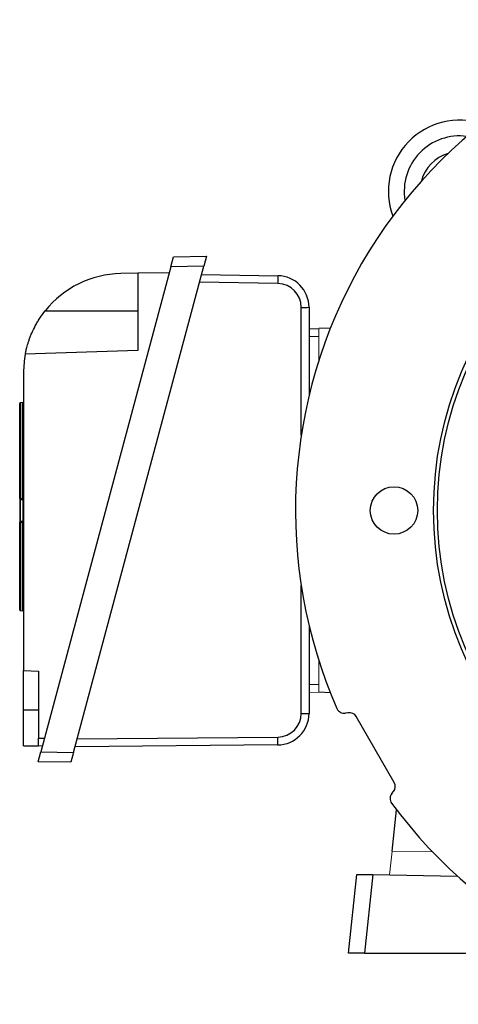
# Model space of a CAD drawing. Units: millimetres. Extents: x -1104 to 684, y -684 to 684.
# Drawn here: x -160 to -49, y -125 to 124 of the extents above; entities that cross this region are included whole.
import ezdxf

# ---------------------------------------------------------------- set-up
doc = ezdxf.new("R2010")
doc.units = ezdxf.units.MM

msp = doc.modelspace()

# ---------------------------------------------------------------- linework, layer by layer
at = {"color": 7, "linetype": 'Continuous', "lineweight": 25}
for p, q in [((-121.55, 61.98), (-120.88, 64.49)), ((-120.88, 64.49), (-112.56, 64.63)), ((-112.56, 64.63), (-113.23, 62.12)), ((-121.55, 61.98), (-154.44, -60.75)), ((-146.19, -60.89), (-113.23, 62.12)), ((-129.95, 60.33), (-134.24, 60.26)), ((-121.96, 60.47), (-129.95, 60.33)), ((-129.95, 60.33), (-129.95, 40.83)), ((-113.23, 62.12), (-121.55, 61.98)), ((-113.79, 60.05), (-94.48, 59.71)), ((-94.48, 57.71), (-114.32, 58.05)), ((-153.37, 50.83), (-129.95, 50.83)), ((-88.58, 19.34), (-88.58, 51.71)), ((-86.62, 51.72), (-86.62, 29.36)), ((-86.62, 46.38), (-84.12, 46.29)), ((-81.22, 46.43), (-84.12, 46.33)), ((-129.95, 40.83), (-158.38, 39.83)), ((-158.81, 35.26), (-158.81, -40.17)), ((-158.99, 27.63), (-159.62, 27.59)), ((-159.62, 27.59), (-159.62, 3.38)), ((-158.99, 3.42), (-158.99, 27.63)), ((-159.81, 3.36), (-159.81, 27.39)), ((-159.62, -2.31), (-158.99, -2.35)), ((-159.81, -24.8), (-159.81, -2.65)), ((-159.62, -2.68), (-159.62, -25)), ((-158.99, -25.04), (-158.99, -2.72)), ((-88.58, -51), (-88.58, -18.68)), ((-159.62, -25), (-158.99, -25.04)), ((-86.62, -28.71), (-86.62, -50.99)), ((-158.81, -40.17), (-155.09, -40.3)), ((-158.81, -50.17), (-158.81, -40.17)), ((-155.09, -40.3), (-155.09, -57.24)), ((-81.22, -45.77), (-84.12, -45.67)), ((-158.81, -59.17), (-158.81, -50.17)), ((-155.09, -50.17), (-158.81, -50.17)), ((-76.76, -50.83), (-77.37, -50.94)), ((-65.04, -68.49), (-74.68, -51.8)), ((-155.09, -57.24), (-153.5, -57.27)), ((-155.09, -59.24), (-155.09, -57.24)), ((-145.27, -57.44), (-94.53, -57)), ((-158.81, -59.17), (-155.09, -59.24)), ((-154.04, -59.26), (-155.09, -59.24)), ((-94.55, -58.99), (-145.81, -59.44)), ((-155.1, -63.24), (-154.44, -60.75)), ((-154.44, -60.75), (-146.19, -60.89)), ((-146.19, -60.89), (-146.86, -63.38)), ((-146.86, -63.38), (-155.1, -63.24)), ((-65.64, -71.26), (-65.24, -70.78)), ((-65.6, -85.88), (-64.49, -75.37)), ((-76.61, -111.67), (-74.51, -91.72)), ((-74.51, -91.72), (-70.51, -91.79)), ((-70.51, -91.79), (-72.6, -111.67)), ((-70.51, -91.79), (-49.08, -92.17)), ((-72.6, -111.67), (-76.61, -111.67)), ((-72.6, -111.67), (-22.85, -111.67))]:
    msp.add_line(p, q, dxfattribs=at)
at = {"color": 144, "linetype": 'Continuous', "lineweight": 18}
for p, q in [((-84.12, 46.33), (-84.12, 38.33)), ((-84.12, 44.33), (-86.62, 44.33)), ((-159.81, -2.31), (-159.81, 2.99)), ((-159.62, 3.38), (-159.62, 3.19)), ((-159.62, 3.19), (-158.99, 3.24)), ((-158.99, 3.04), (-159.62, 2.99)), ((-159.62, 2.99), (-159.62, -2.31)), ((-158.99, 3.24), (-158.99, 3.42)), ((-158.99, -2.35), (-158.99, 3.04)), ((-158.81, 3.04), (-158.99, 3.04)), ((-158.99, -2.35), (-158.81, -2.35)), ((-158.99, -2.55), (-159.62, -2.51)), ((-159.62, -2.51), (-159.62, -2.68)), ((-158.99, -2.72), (-158.99, -2.55)), ((-84.12, -37.68), (-84.12, -45.67)), ((-84.12, -43.67), (-86.62, -43.67)), ((-84.12, -45.64), (-86.62, -45.72)), ((-66.23, -91.87), (-65.6, -85.88)), ((-65.6, -85.88), (-55.35, -86.06))]:
    msp.add_line(p, q, dxfattribs=at)
at = {"color": 144, "linetype": 'Continuous', "lineweight": 18, "flags": 128}
for points in [[(-159.62, 3.38), (-159.22, 3.41), (-158.99, 3.42)], [(-158.99, -2.72), (-159.39, -2.69), (-159.62, -2.68)]]:
    msp.add_lwpolyline(points, dxfattribs=at)
at = {"color": 7, "linetype": 'Continuous', "lineweight": 25}
for centre, radius in [((34.88, 0.33), 90), ((34.88, 0.33), 89), ((-65.12, 0.33), 6)]:
    msp.add_circle(centre, radius, dxfattribs=at)
for centre, radius, start, end in [((34.88, 0.33), 124.92, 96.3553, 203.6447), ((-48.54, 81.08), 18, 71.4699, 200.3936), ((-48.54, 81.08), 14, 82.3491, 189.5144), ((-48.54, 81.08), 10, 106.6787, 165.1848), ((-133.81, 35.26), 25, 91, 141.4866), ((-124.18, 58.73), 29.72, 358.0296, 1.9025), ((-94.62, 51.72), 8, 0, 89), ((-94.58, 51.71), 6, 0, 89), ((-88.1, 159.89), 108.18, 269.7425, 270.7839), ((-133.81, 35.26), 25, 169.4563, 180), ((-159.61, 27.39), 0.2, 94, 180), ((-159.01, 27.83), 0.2, 274, 0), ((-159.61, -24.8), 0.2, 180, 266), ((-159.01, -25.24), 0.2, 0, 86), ((-94.62, -50.99), 8, 270.5, 0), ((-94.58, -51), 6, 270.5, 0), ((-88.1, 57.18), 108.18, 269.7425, 270.7839), ((-124.09, -57.75), 29.57, 357.603, 1.461), ((34.88, 0.33), 124.92, 216.3553, 323.6447)]:
    msp.add_arc(centre, radius, start, end, dxfattribs=at)
at = {"color": 144, "linetype": 'Continuous', "lineweight": 18}
for centre, radius, start, end in [((-159.66, 2.79), 0.586, 85.6898, 104.0272), ((-159.61, 2.99), 0.2, 94, 180), ((-158.9, 3.09), 0.726, 172.1019, 187.8981), ((-159.01, 3.44), 0.2, 274, 0), ((-158.95, 4), 0.575, 265.6122, 284.2905), ((-159.61, -2.31), 0.2, 180, 266), ((-158.9, -2.41), 0.726, 172.1019, 187.8981), ((-159.66, -2.35), 0.326, 244.0177, 277.5835), ((-159.01, -2.75), 0.2, 0, 86), ((-159.63, -2.64), 0.646, 353.2255, 8.1605), ((-158.95, -3.04), 0.324, 63.7944, 97.6387)]:
    msp.add_arc(centre, radius, start, end, dxfattribs=at)
for centre, major_axis, start_param, end_param in [((-159.01, 3.04), (0.014, 0.201), 4.726845, 6.292775), ((-159.01, -2.35), (-0.014, 0.201), 3.132003, 4.697933)]:
    msp.add_ellipse(centre, major_axis=major_axis, ratio=0.068246, start_param=start_param, end_param=end_param, dxfattribs=at)
at = {"color": 7, "linetype": 'Continuous', "lineweight": 25}
for centre, major_axis in [((-76.41, -52.8), (0.85, 1.81)), ((-66.78, -69.49), (1.99, -0.17))]:
    msp.add_ellipse(centre, major_axis=major_axis, ratio=0.999093, start_param=5.672747, end_param=6.893624, dxfattribs=at)
for points, knots in [([(-158.38, 39.83), (-158.38, 39.83), (-158.37, 39.91), (-158.32, 40.15), (-158.3, 40.25), (-158.25, 40.49), (-158.22, 40.62), (-158.12, 41.09), (-158.03, 41.46), (-157.84, 42.13), (-157.78, 42.37), (-157.62, 42.87), (-157.54, 43.13), (-157.35, 43.67), (-157.25, 43.95), (-157.02, 44.54), (-156.9, 44.85), (-156.5, 45.77), (-156.19, 46.41), (-155.68, 47.37), (-155.49, 47.7), (-155.11, 48.34), (-154.91, 48.66), (-154.29, 49.61), (-153.85, 50.23), (-153.37, 50.83)], [0, 0, 0, 0, 0.125, 0.125, 0.1875, 0.1875, 0.25, 0.25, 0.375, 0.375, 0.4375, 0.4375, 0.5, 0.5, 0.5625, 0.5625, 0.625, 0.625, 0.75, 0.75, 0.8125, 0.8125, 0.875, 0.875, 1, 1, 1, 1]), ([(-79.55, -49.77), (-79.46, -49.98), (-79.34, -50.16), (-79.04, -50.49), (-78.86, -50.63), (-78.47, -50.84), (-78.26, -50.91), (-77.81, -50.98), (-77.59, -50.98), (-77.37, -50.94)], [0, 0, 0, 0, 0.25, 0.25, 0.5, 0.5, 0.75, 0.75, 1, 1, 1, 1]), ([(-65.64, -71.26), (-65.79, -71.43), (-65.9, -71.62), (-66.06, -72.04), (-66.1, -72.25), (-66.12, -72.7), (-66.09, -72.92), (-65.96, -73.35), (-65.86, -73.54), (-65.72, -73.72)], [0, 0, 0, 0, 0.25, 0.25, 0.5, 0.5, 0.75, 0.75, 1, 1, 1, 1])]:
    msp.add_open_spline(points, degree=3, knots=knots, dxfattribs=at)
at = {"color": 144, "linetype": 'Continuous', "lineweight": 18}
for points in [[(-159.81, 3.36), (-159.81, 3.26), (-159.81, 3.17), (-159.81, 3.03), (-159.81, 2.99), (-159.81, 2.99)], [(-159.81, -2.31), (-159.81, -2.31), (-159.81, -2.34), (-159.81, -2.47), (-159.81, -2.55), (-159.81, -2.65)]]:
    msp.add_open_spline(points, degree=3, knots=[0, 0, 0, 0, 0.5, 0.5, 1, 1, 1, 1], dxfattribs=at)

doc.saveas('drawing.dxf')
